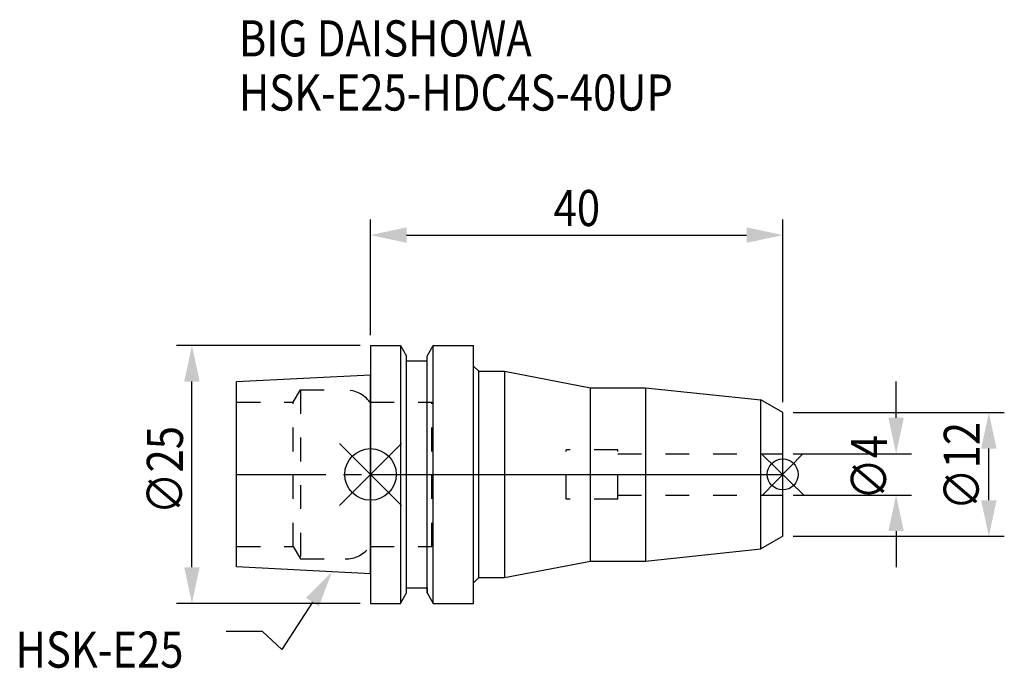
# Model space of a CAD drawing. Extents: x -34 to 61.5, y -18.8 to 44.1.
import ezdxf

# ---------------------------------------------------------------- set-up
doc = ezdxf.new("R2010")
doc.units = 0
doc.header["$LTSCALE"] = 23.1
doc.header["$PDMODE"] = 3
doc.header["$PDSIZE"] = 8
doc.linetypes.add('CENTER', pattern=[0.6, 0.375, -0.075, 0.075, -0.075])
doc.linetypes.add('DASHED', pattern=[0.2, 0.1, -0.1])
doc.layers.get('0').update_dxf_attribs({"linetype": 'CONTINUOUS'})
doc.layers.get('DEFPOINTS').update_dxf_attribs({"linetype": 'CONTINUOUS'})
for name, color, linetype in [('1', 4, 'CONTINUOUS'), ('2', 7, 'CONTINUOUS'), ('3', 1, 'DASHED'), ('4', 2, 'CENTER'), ('6', 5, 'CONTINUOUS'), ('NOCUT', 7, 'CONTINUOUS'), ('SK1', 4, 'CONTINUOUS'), ('SK3', 1, 'DASHED'), ('SK4', 2, 'CENTER')]:
    doc.layers.add(name, color=color, linetype=linetype)
doc.styles.get("Standard").update_dxf_attribs({"font": 'txt', "width": 0.85})
doc.dimstyles.get("Standard").update_dxf_attribs({"dimtxt": 3.5, "dimasz": 3.5, "dimexe": 1.5, "dimexo": 1, "dimtad": 1, "dimblk": '_FILLED', "dimblk1": '_FILLED', "dimblk2": '_FILLED', "dimcen": 0.09, "dimazin": 3, "dimtol": 1, "dimtp": 0.01, "dimtm": 0.01, "dimtfac": 1, "dimtofl": 0, "dimtmove": 0, "dimatfit": 3})

# ---------------------------------------------------------------- blocks, each defined once
blk = doc.blocks.new('_FILLED')
at = {"color": 0, "linetype": 'BYBLOCK'}
blk.add_solid([(0, 0), (-1, 0.214), (-1, -0.214)], dxfattribs=at)
blk = doc.blocks.new('*U13')
at = {"layer": '2', "color": 0, "width": 0.85}
blk.add_text('∅25', height=3.5, rotation=90, dxfattribs=at).set_placement((-18.203, -3.868))
blk = doc.blocks.new('*D1')
at = {"layer": '2', "color": 0}
for p, q in [((-1, 12.5), (-18.828, 12.5)), ((-17.328, -9), (-17.328, 9)), ((-1, -12.5), (-18.828, -12.5))]:
    blk.add_line(p, q, dxfattribs=at)
at = {"layer": 'DEFPOINTS', "color": 0}
for p in [(-17.328, 12.5), (0, 12.5), (0, -12.5)]:
    blk.add_point(p, dxfattribs=at)
blk.add_blockref('*U13', (0, 0))
at = {"layer": '2', "color": 0, "xscale": 3.5, "yscale": 3.5, "zscale": 3.5}
for p, rotation in [((-17.328, 12.5), 90), ((-17.328, -12.5), 270)]:
    blk.add_blockref('_FILLED', p, dxfattribs=dict(at, rotation=rotation))
blk = doc.blocks.new('*U12')
at = {"layer": '2', "color": 0, "width": 0.85}
blk.add_text('40', height=3.5, dxfattribs=at).set_placement((17.769, 24.085))
blk = doc.blocks.new('*D2')
at = {"layer": '2', "color": 0}
for p, q in [((0, 13.5), (0, 24.71)), ((40, 7), (40, 24.71)), ((3.5, 23.21), (36.5, 23.21))]:
    blk.add_line(p, q, dxfattribs=at)
at = {"layer": 'DEFPOINTS', "color": 0}
for p in [(40, 23.21), (0, 12.5), (40, 6)]:
    blk.add_point(p, dxfattribs=at)
blk.add_blockref('*U12', (0, 0))
at = {"layer": '2', "color": 0, "xscale": 3.5, "yscale": 3.5, "zscale": 3.5, "rotation": 180}
blk.add_blockref('_FILLED', (0, 23.21), dxfattribs=at)
at = {"layer": '2', "color": 0, "xscale": 3.5, "yscale": 3.5, "zscale": 3.5}
blk.add_blockref('_FILLED', (40, 23.21), dxfattribs=at)
blk = doc.blocks.new('*U11')
at = {"layer": '2', "color": 0, "width": 0.85}
blk.add_text('∅12', height=3.5, rotation=90, dxfattribs=at).set_placement((59.125, -3.471))
blk = doc.blocks.new('*D3')
at = {"layer": '2', "color": 0}
for p, q in [((41, 6), (61.5, 6)), ((60, -2.5), (60, 2.5)), ((41, -6), (61.5, -6))]:
    blk.add_line(p, q, dxfattribs=at)
at = {"layer": 'DEFPOINTS', "color": 0}
for p in [(40, 6), (60, 6), (40, -6)]:
    blk.add_point(p, dxfattribs=at)
blk.add_blockref('*U11', (0, 0))
at = {"layer": '2', "color": 0, "xscale": 3.5, "yscale": 3.5, "zscale": 3.5}
for p, rotation in [((60, 6), 90), ((60, -6), 270)]:
    blk.add_blockref('_FILLED', p, dxfattribs=dict(at, rotation=rotation))
blk = doc.blocks.new('*U10')
at = {"layer": '2', "color": 0, "width": 0.85}
blk.add_text('∅4', height=3.5, rotation=90, dxfattribs=at).set_placement((50.125, -2.479))
blk = doc.blocks.new('*D4')
at = {"layer": '2', "color": 0}
for p, q in [((51, 5.5), (51, 9)), ((41, 2), (52.5, 2)), ((41, -2), (52.5, -2)), ((51, -5.5), (51, -9))]:
    blk.add_line(p, q, dxfattribs=at)
at = {"layer": 'DEFPOINTS', "color": 0}
for p in [(40, 2), (51, 2), (40, -2)]:
    blk.add_point(p, dxfattribs=at)
blk.add_blockref('*U10', (0, 0))
at = {"layer": '2', "color": 0, "xscale": 3.5, "yscale": 3.5, "zscale": 3.5}
for p, rotation in [((51, 2), 270), ((51, -2), 90)]:
    blk.add_blockref('_FILLED', p, dxfattribs=dict(at, rotation=rotation))
blk = doc.blocks.new('*U7')
at = {"layer": '6', "width": 0.85}
for s, p in [('BIG DAISHOWA', (-12.781, 40.533)), ('HSK-E25-HDC4S-40UP', (-12.781, 35.283))]:
    blk.add_text(s, height=3.5, dxfattribs=at).set_placement(p)
blk = doc.blocks.new('*U8')
at = {"layer": '6'}
blk.add_lwpolyline([(-5.636, -12.377), (-8.618, -16.987), (-10.493, -15.237), (-13.993, -15.237)], dxfattribs=at)
at = {"layer": '6', "xscale": 3.5, "yscale": 3.5, "zscale": 3.5, "rotation": 57.09874592304945}
blk.add_blockref('_FILLED', (-3.734, -9.438), dxfattribs=at)
blk = doc.blocks.new('*U9')
at = {"layer": '6', "width": 0.85}
blk.add_text('HSK-E25', height=3.5, dxfattribs=at).set_placement((-34.451, -18.737))

msp = doc.modelspace()

# ---------------------------------------------------------------- linework, layer by layer
for p, q in [((3, 3), (-3, -3)), ((-3, 3), (3, -3)), ((41.958, 2), (38.042, -2)), ((38.043, 1.916), (42.043, -2))]:
    msp.add_line(p, q)
for centre, radius in [((0, 0), 2.5), ((40, 0), 1.5)]:
    msp.add_circle(centre, radius)
at = {"layer": '1'}
for p, q in [((0, 12.5), (0, -12.5)), ((0, 12.5), (2.912, 12.5)), ((2.912, 12.5), (2.912, -12.5)), ((2.912, 12.5), (3.5, 11.482)), ((5.5, 11.482), (6.088, 12.5)), ((6.088, -12.5), (6.088, 12.5)), ((6.088, 12.5), (10, 12.5)), ((10, -12.5), (10, 12.5)), ((3.5, -11.482), (3.5, 11.482)), ((5.5, -11.482), (5.5, 11.482)), ((3.5, 11), (5.5, 11)), ((10, 10.5), (10.5, 10)), ((10.5, -10), (10.5, 10)), ((10.5, 10), (13, 10)), ((13, 10), (13, -10)), ((13, 10), (21.342, 8.4)), ((21.342, -8.4), (21.342, 8.4)), ((21.342, 8.4), (26.68, 8.4)), ((26.68, 8.4), (37.882, 7.223)), ((26.68, 8.4), (26.68, -8.4)), ((40, 6), (37.882, 7.223)), ((37.882, -7.223), (37.882, 7.223)), ((40, -6), (40, 6)), ((40, -6), (37.882, -7.223)), ((26.68, -8.4), (37.882, -7.223)), ((13, -10), (21.342, -8.4)), ((21.342, -8.4), (26.68, -8.4)), ((10, -10.5), (10.5, -10)), ((10.5, -10), (13, -10)), ((3.5, -11), (5.5, -11)), ((2.912, -12.5), (3.5, -11.482)), ((5.5, -11.482), (6.088, -12.5)), ((0, -12.5), (2.912, -12.5)), ((6.088, -12.5), (10, -12.5))]:
    msp.add_line(p, q, dxfattribs=at)
at = {"layer": '3'}
for p, q in [((0, 7), (5.95, 7)), ((5.95, -7), (5.95, 7)), ((24, 2.4), (19, 2.4)), ((19, -2.4), (19, 2.4)), ((24, -2.4), (24, 2.4)), ((24, 2), (40, 2)), ((24, -2.4), (19, -2.4)), ((24, -2), (40, -2)), ((0, -7), (5.95, -7))]:
    msp.add_line(p, q, dxfattribs=at)
at = {"layer": '4'}
msp.add_line((0, 0), (40, 0), dxfattribs=at)
at = {"layer": 'NOCUT'}
for p, q in [((0, 0), (0, -12.5)), ((0, 0), (40, 0)), ((40, -6), (40, 0)), ((40, -6), (37.882, -7.223)), ((26.68, -8.4), (37.882, -7.223)), ((13, -10), (21.342, -8.4)), ((21.342, -8.4), (26.68, -8.4)), ((10, -10.5), (10.5, -10)), ((10, -12.5), (10, -10.5)), ((10.5, -10), (13, -10)), ((3.5, -11.482), (3.5, -11)), ((3.5, -11), (5.5, -11)), ((5.5, -11), (5.5, -11.482)), ((2.912, -12.5), (3.5, -11.482)), ((5.5, -11.482), (6.088, -12.5)), ((0, -12.5), (2.912, -12.5)), ((6.088, -12.5), (10, -12.5))]:
    msp.add_line(p, q, dxfattribs=at)
at = {"layer": 'SK1'}
for p, q in [((0, 9.625), (-13, 8.975)), ((0, -9.625), (0, 9.625)), ((-13, -8.975), (-13, 8.975)), ((0, -9.625), (-13, -8.975))]:
    msp.add_line(p, q, dxfattribs=at)
at = {"layer": 'SK3'}
for p, q in [((-7.499, 7), (-6.806, 8.2)), ((-6.806, 8.2), (-6.806, -8.2)), ((-6.806, 8.2), (-2.45, 8.2)), ((-13, 7), (-7.499, 7)), ((-7.499, -7), (-7.499, 7)), ((-0.05, 7), (0, 7)), ((-13, -7), (-7.499, -7)), ((-7.499, -7), (-6.806, -8.2)), ((-0.05, -7), (0, -7)), ((-6.806, -8.2), (-2.45, -8.2))]:
    msp.add_line(p, q, dxfattribs=at)
for centre, start, end in [((-2.45, 5.2), 36.8699, 90), ((-2.45, -5.2), 270, 323.1301)]:
    msp.add_arc(centre, 3, start, end, dxfattribs=at)
at = {"layer": 'SK4'}
msp.add_line((-13, 0), (0, 0), dxfattribs=at)

# ---------------------------------------------------------------- block references
for name in ['*U7', '*U8', '*U9']:
    msp.add_blockref(name, (0, 0))

# ---------------------------------------------------------------- dimensions: what is measured, and where the dimension line sits
at = {"layer": '2'}
dim = msp.add_linear_dim(base=(40, 23.21), p1=(0, 12.5), p2=(40, 6), dimstyle='Standard', dxfattribs=at)
dim.commit()
dim.dimension.update_dxf_attribs({"geometry": '*D2', "text_midpoint": (20, 23.21), "dimtype": 128})
for base, p1, p2, picture, middle in [((-17.328, 12.5), (0, -12.5), (0, 12.5), '*D1', (-17.328, 0.099)), ((51, 2), (40, -2), (40, 2), '*D4', (51, 0)), ((60, 6), (40, -6), (40, 6), '*D3', (60, 0))]:
    dim = msp.add_linear_dim(base=base, p1=p1, p2=p2, angle=90, text='%%c<>', dimstyle='Standard', dxfattribs=at)
    dim.commit()
    dim.dimension.update_dxf_attribs({"geometry": picture, "text_midpoint": middle, "dimtype": 128})

doc.saveas('drawing.dxf')
